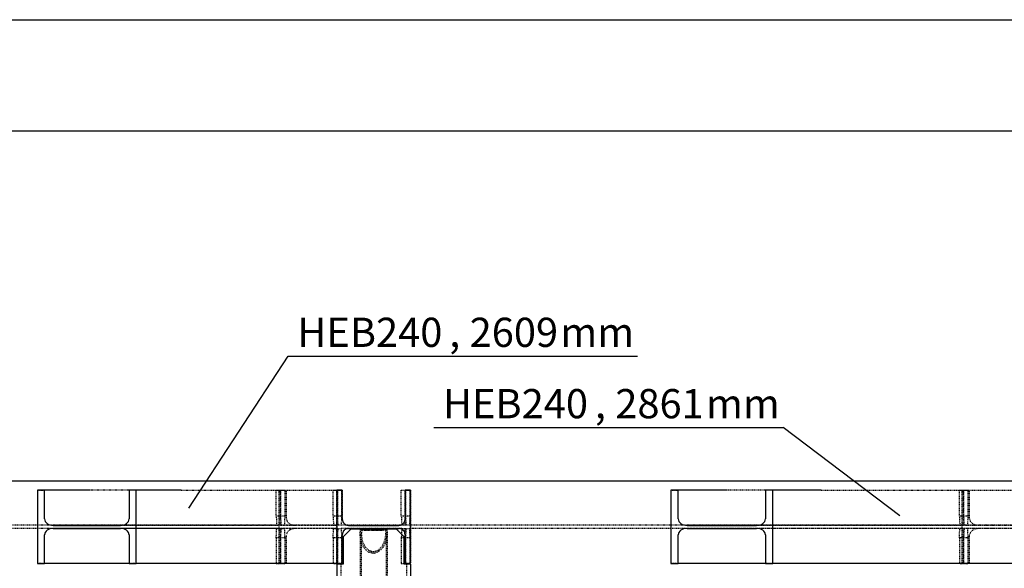
# Model space of a CAD drawing. Units: millimetres. Extents: x 0 to 59450, y 0 to 42050.
# Drawn here: x 19688 to 22907, y 28948 to 30741 of the extents above; entities that cross this region are included whole.
import ezdxf

# ---------------------------------------------------------------- set-up
doc = ezdxf.new("R2010")
doc.units = ezdxf.units.MM
doc.linetypes.add('DXK_LINE_DOT2', pattern=[3.9198, 1.9599, -1.9599])
for name, color, linetype in [('MÕÕTMED', 7, 'Continuous'), ('TEKST', 7, 'Continuous'), ('TERAS', 7, 'Continuous')]:
    doc.layers.add(name, color=color, linetype=linetype)
doc.styles.add('Arial Narrow', font='ARIAL.TTF', dxfattribs={"height": 0.2})

# ---------------------------------------------------------------- blocks, each defined once
blk = doc.blocks.new('Part-25923490-4910 - 4664')
at = {"layer": 'TERAS', "color": 174, "linetype": 'Continuous'}
for p, q in [((20770.4, 29076), (20745.4, 29051)), ((20920.4, 29076), (20770.4, 29076)), ((20945.4, 29051), (20920.4, 29076)), ((20745.4, 29051), (20745.4, 28961)), ((20945.4, 28961), (20945.4, 29051)), ((20725.4, 28961), (20725.4, 28543)), ((20745.4, 28961), (20725.4, 28961)), ((20965.4, 28961), (20945.4, 28961)), ((20965.4, 28961), (20965.4, 28543)), ((20725.4, 28523), (20725.4, 28443)), ((20965.4, 28523), (20965.4, 28443)), ((20725.4, 28423), (20725.4, 27743)), ((20965.4, 28423), (20965.4, 27743)), ((20725.4, 27723), (20725.4, 27643)), ((20965.4, 27723), (20965.4, 27643)), ((20725.4, 27205), (20725.4, 27623)), ((20965.4, 27205), (20965.4, 27623)), ((20745.4, 27205), (20725.4, 27205)), ((20745.4, 27115), (20745.4, 27205)), ((20965.4, 27205), (20945.4, 27205)), ((20945.4, 27115), (20945.4, 27205)), ((20770.4, 27090), (20745.4, 27115)), ((20945.4, 27115), (20920.4, 27090)), ((20920.4, 27090), (20770.4, 27090))]:
    blk.add_line(p, q, dxfattribs=at)
at = {"layer": 'TERAS', "color": 174, "linetype": 'DXK_LINE_DOT2'}
for p, q in [((20737.9, 28961), (20737.9, 27205)), ((20952.9, 28961), (20952.9, 27205)), ((20725.4, 28543), (20725.4, 28523)), ((20965.4, 28543), (20965.4, 28523)), ((20725.4, 28443), (20725.4, 28423)), ((20965.4, 28443), (20965.4, 28423)), ((20725.4, 27743), (20725.4, 27723)), ((20965.4, 27743), (20965.4, 27723)), ((20725.4, 27643), (20725.4, 27623)), ((20965.4, 27643), (20965.4, 27623))]:
    blk.add_line(p, q, dxfattribs=at)
blk = doc.blocks.new('Part-25923490-6020 - 4664')
at = {"layer": 'TERAS', "color": 174, "linetype": 'DXK_LINE_DOT2'}
for p, q in [((21817.4, 29203), (21840.9, 29203)), ((22150.2, 29203), (21999.5, 29203)), ((22308.7, 29203), (22975.4, 29203)), ((22769.3, 28963), (22769.3, 29203)), ((22794.1, 29109), (22794.1, 29203)), ((22794.1, 29109), (22796.4, 29100.9)), ((22975.4, 29088), (21870.1, 29088)), ((22975.4, 29078), (21870.1, 29078)), ((22796.4, 29100.9), (22803, 29094.1)), ((22803, 29094.1), (22812.9, 29089.6)), ((22812.9, 29076.4), (22803, 29071.8)), ((22812.9, 29089.6), (22824.6, 29088)), ((22824.6, 29078), (22812.9, 29076.4)), ((22796.4, 29065), (22794.1, 29057)), ((22794.1, 28963), (22794.1, 29057)), ((22803, 29071.8), (22796.4, 29065)), ((21840.9, 28963), (21817.4, 28963)), ((22150.2, 28963), (22126.6, 28963))]:
    blk.add_line(p, q, dxfattribs=at)
at = {"layer": 'TERAS', "color": 7, "linetype": 'Continuous'}
for p, q in [((21840.9, 29203), (21817.4, 29203)), ((21817.4, 29203), (21817.4, 28963)), ((21840.9, 29109), (21840.9, 29203)), ((22150.2, 29203), (22126.6, 29203)), ((22126.6, 29203), (22126.6, 29109)), ((22150.2, 28963), (22150.2, 29203)), ((21840.9, 29109), (21843.2, 29100.9)), ((22124.4, 29100.9), (22126.6, 29109)), ((21858.9, 29089.6), (21870.1, 29088)), ((21870.1, 29078), (21858.9, 29076.4)), ((21870.1, 29088), (22097.5, 29088)), ((21870.1, 29078), (22097.5, 29078)), ((22097.5, 29088), (22108.6, 29089.6)), ((22108.6, 29076.4), (22097.5, 29078)), ((21843.2, 29065), (21840.9, 29057)), ((21840.9, 28963), (21840.9, 29057)), ((22126.6, 29057), (22124.4, 29065)), ((22126.6, 29057), (22126.6, 28963)), ((21817.4, 28963), (21840.9, 28963)), ((22126.6, 28963), (22150.2, 28963))]:
    blk.add_line(p, q, dxfattribs=at)
at = {"layer": 'TERAS', "color": 174, "linetype": 'Continuous'}
for p, q in [((21999.5, 29203), (21840.9, 29203)), ((22308.7, 29203), (22150.2, 29203)), ((22126.6, 28963), (21840.9, 28963)), ((22975.4, 28963), (22150.2, 28963))]:
    blk.add_line(p, q, dxfattribs=at)
at = {"layer": 'TERAS', "color": 7, "linetype": 'Continuous'}
for centre, start, end in [((21865.5, 29115.3), 212.7469, 255.6589), ((21865.5, 29050.6), 104.3411, 147.2531), ((22102.1, 29115.3), 284.3411, 327.2531), ((22102.1, 29050.6), 32.7469, 75.6589)]:
    blk.add_arc(centre, 26.6, start, end, dxfattribs=at)
blk = doc.blocks.new('Part-25923490-5195 - 4664')
at = {"layer": 'TERAS', "color": 174, "linetype": 'DXK_LINE_DOT2'}
for p, q in [((22760.4, 29203.5), (22788.3, 29203.5)), ((22760.4, 29118.5), (22760.4, 29203.5)), ((22773.3, 29203.5), (22773.3, 29118.5)), ((22775.4, 29118.5), (22775.4, 29203.5)), ((22788.3, 29203.5), (22788.3, 29118.5)), ((22788.3, 29118.5), (22760.4, 29118.5)), ((22760.4, 29118.5), (22761.9, 29088.5)), ((22773.3, 29118.5), (22771.8, 29088.5)), ((22776.9, 29088.5), (22775.4, 29118.5)), ((22788.3, 29118.5), (22786.8, 29088.5)), ((22786.8, 29088.5), (22761.9, 29088.5))]:
    blk.add_line(p, q, dxfattribs=at)
blk = doc.blocks.new('Part-25923490-5198 - 4664')
at = {"layer": 'TERAS', "color": 174, "linetype": 'DXK_LINE_DOT2'}
for p, q in [((20712.6, 29047.5), (20714.1, 29077.5)), ((20714.1, 29077.5), (20739, 29077.5)), ((20724, 29077.5), (20725.5, 29047.5)), ((20727.6, 29047.5), (20729.1, 29077.5)), ((20739, 29077.5), (20740.4, 29047.5)), ((20740.4, 29047.5), (20712.6, 29047.5)), ((20712.6, 29047.5), (20712.6, 28962.5)), ((20725.5, 29047.5), (20725.5, 28962.5)), ((20727.6, 28962.5), (20727.6, 29047.5)), ((20740.4, 29047.5), (20740.4, 28962.5)), ((20740.4, 28962.5), (20712.6, 28962.5))]:
    blk.add_line(p, q, dxfattribs=at)
blk = doc.blocks.new('Part-25923490-5206 - 4664')
at = {"layer": 'TERAS', "color": 174, "linetype": 'DXK_LINE_DOT2'}
for p, q in [((20526.7, 29203.5), (20554.5, 29203.5)), ((20526.7, 29118.5), (20526.7, 29203.5)), ((20539.6, 29203.5), (20539.6, 29118.5)), ((20541.7, 29118.5), (20541.7, 29203.5)), ((20554.5, 29203.5), (20554.5, 29118.5)), ((20554.5, 29118.5), (20526.7, 29118.5)), ((20526.7, 29118.5), (20528.2, 29088.5)), ((20539.6, 29118.5), (20538.1, 29088.5)), ((20543.2, 29088.5), (20541.7, 29118.5)), ((20554.5, 29118.5), (20553.1, 29088.5)), ((20553.1, 29088.5), (20528.2, 29088.5))]:
    blk.add_line(p, q, dxfattribs=at)
blk = doc.blocks.new('Part-25923490-5209 - 4664')
at = {"layer": 'TERAS', "color": 174, "linetype": 'DXK_LINE_DOT2'}
for p, q in [((20526.7, 29047.5), (20528.2, 29077.5)), ((20528.2, 29077.5), (20553.1, 29077.5)), ((20538.1, 29077.5), (20539.6, 29047.5)), ((20541.7, 29047.5), (20543.2, 29077.5)), ((20553.1, 29077.5), (20554.5, 29047.5)), ((20554.5, 29047.5), (20526.7, 29047.5)), ((20526.7, 29047.5), (20526.7, 28962.5)), ((20539.6, 29047.5), (20539.6, 28962.5)), ((20541.7, 28962.5), (20541.7, 29047.5)), ((20554.5, 29047.5), (20554.5, 28962.5)), ((20554.5, 28962.5), (20526.7, 28962.5))]:
    blk.add_line(p, q, dxfattribs=at)
blk = doc.blocks.new('Part-25923490-5228 - 4664')
at = {"layer": 'TERAS', "color": 174, "linetype": 'DXK_LINE_DOT2'}
for p, q in [((20935.6, 29203.5), (20963.4, 29203.5)), ((20935.6, 29118.5), (20935.6, 29203.5)), ((20948.5, 29203.5), (20948.5, 29118.5)), ((20950.6, 29118.5), (20950.6, 29203.5)), ((20963.4, 29203.5), (20963.4, 29118.5)), ((20963.4, 29118.5), (20935.6, 29118.5)), ((20935.6, 29118.5), (20937.1, 29088.5)), ((20948.5, 29118.5), (20947, 29088.5)), ((20952.1, 29088.5), (20950.6, 29118.5)), ((20963.4, 29118.5), (20962, 29088.5)), ((20962, 29088.5), (20937.1, 29088.5))]:
    blk.add_line(p, q, dxfattribs=at)
blk = doc.blocks.new('Part-25923490-5231 - 4664')
at = {"layer": 'TERAS', "color": 174, "linetype": 'DXK_LINE_DOT2'}
for p, q in [((20937.1, 29077.5), (20935.6, 29047.5)), ((20937.1, 29077.5), (20962, 29077.5)), ((20947, 29077.5), (20948.5, 29047.5)), ((20950.6, 29047.5), (20952.1, 29077.5)), ((20962, 29077.5), (20963.4, 29047.5)), ((20963.4, 29047.5), (20935.6, 29047.5)), ((20935.6, 29047.5), (20935.6, 28962.5)), ((20948.5, 29047.5), (20948.5, 28962.5)), ((20950.6, 28962.5), (20950.6, 29047.5)), ((20963.4, 29047.5), (20963.4, 28962.5)), ((20963.4, 28962.5), (20935.6, 28962.5))]:
    blk.add_line(p, q, dxfattribs=at)
blk = doc.blocks.new('Part-25923490-5239 - 4664')
at = {"layer": 'TERAS', "color": 174, "linetype": 'DXK_LINE_DOT2'}
for p, q in [((20712.6, 29203.5), (20740.4, 29203.5)), ((20712.6, 29118.5), (20712.6, 29203.5)), ((20725.5, 29203.5), (20725.5, 29118.5)), ((20727.6, 29118.5), (20727.6, 29203.5)), ((20740.4, 29203.5), (20740.4, 29118.5)), ((20740.4, 29118.5), (20712.6, 29118.5)), ((20712.6, 29118.5), (20714.1, 29088.5)), ((20725.5, 29118.5), (20724, 29088.5)), ((20729.1, 29088.5), (20727.6, 29118.5)), ((20740.4, 29118.5), (20739, 29088.5)), ((20739, 29088.5), (20714.1, 29088.5))]:
    blk.add_line(p, q, dxfattribs=at)
blk = doc.blocks.new('Part-25923490-5388 - 4664')
at = {"layer": 'TERAS', "color": 174, "linetype": 'Continuous'}
blk.add_line((30595.4, 29233), (12995.4, 29233), dxfattribs=at)
at = {"layer": 'TERAS', "color": 174, "linetype": 'DXK_LINE_DOT2'}
for p, q in [((20528.2, 29088.5), (18542.7, 29088.5)), ((20528.2, 29077.5), (18962, 29077.5)), ((20714.1, 29088.5), (20553.1, 29088.5)), ((20714.1, 29077.5), (20553.1, 29077.5)), ((20937.1, 29088.5), (20739, 29088.5)), ((20937.1, 29077.5), (20739, 29077.5)), ((22761.9, 29088.5), (20962, 29088.5)), ((22964.1, 29077.5), (20962, 29077.5)), ((22964.1, 29088.5), (22786.8, 29088.5))]:
    blk.add_line(p, q, dxfattribs=at)
blk = doc.blocks.new('Part-25923490-5493 - 4664')
at = {"layer": 'TERAS', "color": 174, "linetype": 'DXK_LINE_DOT2'}
for p, q in [((20725.4, 28963), (20725.4, 29203)), ((20725.4, 29203), (20742.4, 29203)), ((20742.4, 29203), (20742.4, 29109)), ((20948.4, 29109), (20948.4, 29203)), ((20948.4, 29203), (20965.4, 29203)), ((20965.4, 29203), (20965.4, 28963)), ((20742.4, 29109), (20744, 29100.9)), ((20946.8, 29100.9), (20948.4, 29109)), ((20744, 29100.9), (20748.5, 29094.1)), ((20748.5, 29094.1), (20755.3, 29089.6)), ((20755.3, 29076.4), (20748.5, 29071.8)), ((20755.3, 29089.6), (20763.4, 29088)), ((20763.4, 29078), (20755.3, 29076.4)), ((20763.4, 29088), (20927.4, 29088)), ((20763.4, 29078), (20927.4, 29078)), ((20927.4, 29088), (20935.4, 29089.6)), ((20935.4, 29076.4), (20927.4, 29078)), ((20935.4, 29089.6), (20942.2, 29094.1)), ((20942.2, 29071.8), (20935.4, 29076.4)), ((20942.2, 29094.1), (20946.8, 29100.9)), ((20744, 29065), (20742.4, 29057)), ((20742.4, 29057), (20742.4, 28963)), ((20748.5, 29071.8), (20744, 29065)), ((20946.8, 29065), (20942.2, 29071.8)), ((20948.4, 29057), (20946.8, 29065)), ((20948.4, 28963), (20948.4, 29057)), ((20742.4, 28963), (20725.4, 28963)), ((20965.4, 28963), (20948.4, 28963))]:
    blk.add_line(p, q, dxfattribs=at)
at = {"layer": 'TERAS', "color": 7, "linetype": 'Continuous'}
for p, q in [((20742.4, 29203), (20725.4, 29203)), ((20725.4, 29203), (20725.4, 28963)), ((20742.4, 29109), (20742.4, 29203)), ((20965.4, 29203), (20948.4, 29203)), ((20948.4, 29203), (20948.4, 29109)), ((20965.4, 28963), (20965.4, 29203)), ((20742.4, 29109), (20744, 29100.9)), ((20946.8, 29100.9), (20948.4, 29109)), ((20755.3, 29089.6), (20763.4, 29088)), ((20763.4, 29078), (20755.3, 29076.4)), ((20763.4, 29088), (20927.4, 29088)), ((20763.4, 29078), (20927.4, 29078)), ((20927.4, 29088), (20935.4, 29089.6)), ((20935.4, 29076.4), (20927.4, 29078)), ((20744, 29065), (20742.4, 29057)), ((20742.4, 28963), (20742.4, 29057)), ((20948.4, 29057), (20946.8, 29065)), ((20948.4, 29057), (20948.4, 28963)), ((20725.4, 28963), (20742.4, 28963)), ((20948.4, 28963), (20965.4, 28963))]:
    blk.add_line(p, q, dxfattribs=at)
for centre, start, end in [((20763.4, 29109), 202.5, 247.5), ((20763.4, 29057), 112.5, 157.5), ((20927.4, 29109), 292.5, 337.5), ((20927.4, 29057), 22.5, 67.5)]:
    blk.add_arc(centre, 21, start, end, dxfattribs=at)
blk = doc.blocks.new('Part-25923490-6090 - 4664')
at = {"layer": 'TERAS', "color": 174, "linetype": 'DXK_LINE_DOT2'}
for p, q in [((19746.2, 29203), (19769, 29203)), ((20068.4, 29203), (19916.9, 29203)), ((20216.3, 29203), (20725.4, 29203)), ((20536, 28963), (20536, 29203)), ((20559.9, 29109), (20559.9, 29203)), ((20559.9, 29109), (20562.2, 29100.9)), ((20725.4, 29088), (19797.2, 29088)), ((20725.4, 29078), (19797.2, 29078)), ((20562.2, 29100.9), (20568.6, 29094.1)), ((20568.6, 29094.1), (20578.1, 29089.6)), ((20578.1, 29076.4), (20568.6, 29071.8)), ((20578.1, 29089.6), (20589.4, 29088)), ((20589.4, 29078), (20578.1, 29076.4)), ((20562.2, 29065), (20559.9, 29057)), ((20559.9, 28963), (20559.9, 29057)), ((20568.6, 29071.8), (20562.2, 29065)), ((19769, 28963), (19746.2, 28963)), ((20068.4, 28963), (20045.6, 28963))]:
    blk.add_line(p, q, dxfattribs=at)
at = {"layer": 'TERAS', "color": 7, "linetype": 'Continuous'}
for p, q in [((19769, 29203), (19746.2, 29203)), ((19746.2, 29203), (19746.2, 28963)), ((19769, 29109), (19769, 29203)), ((20068.4, 29203), (20045.6, 29203)), ((20045.6, 29203), (20045.6, 29109)), ((20068.4, 28963), (20068.4, 29203)), ((19769, 29109), (19771.1, 29100.9)), ((20043.5, 29100.9), (20045.6, 29109)), ((19786.4, 29089.6), (19797.2, 29088)), ((19797.2, 29078), (19786.4, 29076.4)), ((19797.2, 29088), (20017.4, 29088)), ((19797.2, 29078), (20017.4, 29078)), ((20017.4, 29088), (20028.2, 29089.6)), ((20028.2, 29076.4), (20017.4, 29078)), ((19771.1, 29065), (19769, 29057)), ((19769, 28963), (19769, 29057)), ((20045.6, 29057), (20043.5, 29065)), ((20045.6, 29057), (20045.6, 28963)), ((19746.2, 28963), (19769, 28963)), ((20045.6, 28963), (20068.4, 28963))]:
    blk.add_line(p, q, dxfattribs=at)
at = {"layer": 'TERAS', "color": 174, "linetype": 'Continuous'}
for p, q in [((19916.9, 29203), (19769, 29203)), ((20216.3, 29203), (20068.4, 29203)), ((20045.6, 28963), (19769, 28963)), ((20725.4, 28963), (20068.4, 28963))]:
    blk.add_line(p, q, dxfattribs=at)
at = {"layer": 'TERAS', "color": 7, "linetype": 'Continuous'}
for centre, start, end in [((19793.1, 29114.5), 211.6783, 254.9697), ((19793.1, 29051.5), 105.0303, 148.3217), ((20021.5, 29114.5), 285.0303, 328.3217), ((20021.5, 29051.5), 31.6783, 74.9697)]:
    blk.add_arc(centre, 25.8, start, end, dxfattribs=at)
blk = doc.blocks.new('Part-25923490-8679 - 4664')
at = {"layer": 'TERAS', "color": 174, "linetype": 'DXK_LINE_DOT2'}
for p, q in [((22760.4, 29047.5), (22761.9, 29077.5)), ((22771.8, 29077.5), (22773.3, 29047.5)), ((22775.4, 29047.5), (22776.9, 29077.5)), ((22786.8, 29077.5), (22788.3, 29047.5)), ((22788.3, 29047.5), (22760.4, 29047.5)), ((22760.4, 29047.5), (22760.4, 28962.5)), ((22773.3, 29047.5), (22773.3, 28962.5)), ((22775.4, 28962.5), (22775.4, 29047.5)), ((22788.3, 29047.5), (22788.3, 28962.5)), ((22788.3, 28962.5), (22760.4, 28962.5))]:
    blk.add_line(p, q, dxfattribs=at)
blk = doc.blocks.new('Part-25923490-9068 - 4664')
at = {"layer": 'TERAS', "color": 174, "linetype": 'DXK_LINE_DOT2'}
for p, q in [((20800.9, 29059.6), (20802.8, 29073.7)), ((20802.8, 29073.7), (20806.8, 29073.7)), ((20802.8, 29073.7), (20804.3, 29073.4)), ((20804.3, 29073.4), (20814, 29072.8)), ((20806.8, 29073.7), (20804.9, 29059.9)), ((20808, 29073.5), (20806.8, 29073.7)), ((20816.8, 29073), (20808, 29073.5)), ((20814, 29072.8), (20828.4, 29072.5)), ((20829.9, 29072.6), (20816.8, 29073)), ((20874, 29073), (20860.9, 29072.6)), ((20862.4, 29072.5), (20876.8, 29072.8)), ((20882.8, 29073.5), (20874, 29073)), ((20876.8, 29072.8), (20886.5, 29073.4)), ((20884.6, 29073.8), (20882.8, 29073.5)), ((20884.6, 29073.8), (20888.6, 29073.8)), ((20885.8, 29064.3), (20884.6, 29073.8)), ((20886.5, 29073.4), (20888.6, 29073.8)), ((20888.6, 29073.8), (20889.8, 29064.5)), ((20800.9, 29059.6), (20800.9, 28091.1)), ((20804.3, 29034.6), (20800.9, 29059.6)), ((20804.9, 29059.9), (20804.9, 28091.1)), ((20804.9, 29059.9), (20808, 29037.1)), ((20828.4, 29072.5), (20845.4, 29072.3)), ((20845.4, 29072.5), (20829.9, 29072.6)), ((20860.9, 29072.6), (20845.4, 29072.5)), ((20845.4, 29072.3), (20862.4, 29072.5)), ((20874, 29021.2), (20882.8, 29041.2)), ((20882.8, 29041.2), (20885.8, 29064.3)), ((20885.8, 29064.3), (20885.8, 28091.1)), ((20889.8, 29064.5), (20886.5, 29039.1)), ((20889.8, 29064.5), (20889.8, 28091.1)), ((20814, 29013.7), (20804.3, 29034.6)), ((20808, 29037.1), (20816.8, 29018.1)), ((20828.4, 29000.2), (20814, 29013.7)), ((20816.8, 29018.1), (20829.9, 29005.8)), ((20860.9, 29007.5), (20874, 29021.2)), ((20876.8, 29017.2), (20862.4, 29002.1)), ((20886.5, 29039.1), (20876.8, 29017.2)), ((20845.4, 28996.2), (20828.4, 29000.2)), ((20829.9, 29005.8), (20845.4, 29002.1)), ((20845.4, 29002.1), (20860.9, 29007.5)), ((20862.4, 29002.1), (20845.4, 28996.2)), ((20814, 28139.3), (20804.3, 28117.2)), ((20828.4, 28154.1), (20814, 28139.3)), ((20816.8, 28135), (20829.9, 28148.4)), ((20845.4, 28159.3), (20828.4, 28154.1)), ((20829.9, 28148.4), (20845.4, 28153.1)), ((20862.4, 28154.1), (20845.4, 28159.3)), ((20845.4, 28153.1), (20860.9, 28148.4)), ((20860.9, 28148.4), (20874, 28135)), ((20876.8, 28139.3), (20862.4, 28154.1)), ((20886.5, 28117.2), (20876.8, 28139.3)), ((20804.3, 28117.2), (20800.9, 28091.1)), ((20804.9, 28091.1), (20808, 28114.8)), ((20808, 28114.8), (20816.8, 28135)), ((20874, 28135), (20882.8, 28114.8)), ((20882.8, 28114.8), (20885.8, 28091.1)), ((20889.8, 28091.1), (20886.5, 28117.2)), ((20800.9, 28091.1), (20802, 28083)), ((20888.8, 28083), (20802, 28083)), ((20806, 28083), (20804.9, 28091.1)), ((20885.8, 28091.1), (20884.8, 28083)), ((20888.8, 28083), (20889.8, 28091.1))]:
    blk.add_line(p, q, dxfattribs=at)
blk = doc.blocks.new('StraightDimension-25923490-21244 - 4664')
at = {"layer": 'MÕÕTMED', "color": 136, "linetype": 'Continuous'}
blk.add_line((11475.4, 30740.8), (50295.4, 30740.8), dxfattribs=at)
blk = doc.blocks.new('StraightDimension-25923490-20165 - 4664')
at = {"layer": 'MÕÕTMED', "color": 136, "linetype": 'Continuous'}
blk.add_line((11775.4, 30377.2), (48895.4, 30377.2), dxfattribs=at)
blk = doc.blocks.new('Mark-25923490-6086 - 4664')
at = {"layer": 'TEKST', "color": 7, "linetype": 'Continuous'}
for p, q in [((20241, 29144.3), (20565.8, 29641.3)), ((20565.8, 29641.3), (21707.7, 29641.3))]:
    blk.add_line(p, q, dxfattribs=at)
at = {"color": 0}
for points in [[(21092.1, 29671.3), (21092.1, 29771.3), (20595.8, 29771.3), (20595.8, 29671.3)], [(21455.6, 29671.3), (21455.6, 29771.3), (21159.1, 29771.3), (21159.1, 29671.3)]]:
    blk.add_wipeout(points, dxfattribs=at).dxf.layer = 'TEKST'
for points in [[(21092.1, 29671.3), (21092.1, 29771.3), (20595.8, 29771.3), (20595.8, 29671.3)], [(21455.6, 29671.3), (21455.6, 29771.3), (21159.1, 29771.3), (21159.1, 29671.3)]]:
    blk.add_wipeout(points, dxfattribs=at).dxf.layer = 'TEKST'
at = {"layer": 'TEKST', "color": 7, "style": 'Arial Narrow'}
blk.add_text('HEB240', height=95.51, dxfattribs=at).set_placement((20595.8, 29671.3))
at = {"color": 0}
for points in [[(21129.1, 29671.3), (21129.1, 29771.3), (21092.1, 29771.3), (21092.1, 29671.3)], [(21677.7, 29671.3), (21677.7, 29771.3), (21455.6, 29771.3), (21455.6, 29671.3)]]:
    blk.add_wipeout(points, dxfattribs=at).dxf.layer = 'TEKST'
for points in [[(21129.1, 29671.3), (21129.1, 29771.3), (21092.1, 29771.3), (21092.1, 29671.3)], [(21677.7, 29671.3), (21677.7, 29771.3), (21455.6, 29771.3), (21455.6, 29671.3)]]:
    blk.add_wipeout(points, dxfattribs=at).dxf.layer = 'TEKST'
at = {"layer": 'TEKST', "color": 7, "style": 'Arial Narrow'}
for s, height, p in [('2609', 95.51, (21159.1, 29671.3)), ('mm', 95.51, (21455.6, 29671.3)), (',', 95.5, (21092.1, 29671.3))]:
    blk.add_text(s, height=height, dxfattribs=at).set_placement(p)
blk = doc.blocks.new('Mark-25923490-6016 - 4664')
at = {"layer": 'TEKST', "color": 7, "linetype": 'Continuous'}
for p in [(21042, 29408.1), (22565.5, 29119.2)]:
    blk.add_line(p, (22183.9, 29408.1), dxfattribs=at)
at = {"color": 0}
for points in [[(21568.4, 29438.1), (21568.4, 29538.1), (21072, 29538.1), (21072, 29438.1)], [(21931.9, 29438.1), (21931.9, 29538.1), (21635.4, 29538.1), (21635.4, 29438.1)]]:
    blk.add_wipeout(points, dxfattribs=at).dxf.layer = 'TEKST'
for points in [[(21568.4, 29438.1), (21568.4, 29538.1), (21072, 29538.1), (21072, 29438.1)], [(21931.9, 29438.1), (21931.9, 29538.1), (21635.4, 29538.1), (21635.4, 29438.1)]]:
    blk.add_wipeout(points, dxfattribs=at).dxf.layer = 'TEKST'
at = {"layer": 'TEKST', "color": 7, "style": 'Arial Narrow'}
blk.add_text('HEB240', height=95.51, dxfattribs=at).set_placement((21072, 29438.1))
at = {"color": 0}
for points in [[(21605.4, 29438.1), (21605.4, 29538.1), (21568.4, 29538.1), (21568.4, 29438.1)], [(22153.9, 29438.1), (22153.9, 29538.1), (21931.9, 29538.1), (21931.9, 29438.1)]]:
    blk.add_wipeout(points, dxfattribs=at).dxf.layer = 'TEKST'
for points in [[(21605.4, 29438.1), (21605.4, 29538.1), (21568.4, 29538.1), (21568.4, 29438.1)], [(22153.9, 29438.1), (22153.9, 29538.1), (21931.9, 29538.1), (21931.9, 29438.1)]]:
    blk.add_wipeout(points, dxfattribs=at).dxf.layer = 'TEKST'
at = {"layer": 'TEKST', "color": 7, "style": 'Arial Narrow'}
for s, height, p in [('2861', 95.51, (21635.4, 29438.1)), ('mm', 95.51, (21931.9, 29438.1)), (',', 95.5, (21568.4, 29438.1))]:
    blk.add_text(s, height=height, dxfattribs=at).set_placement(p)

msp = doc.modelspace()

# ---------------------------------------------------------------- block references
for name in ['StraightDimension-25923490-21244 - 4664', 'StraightDimension-25923490-20165 - 4664', 'Part-25923490-5388 - 4664', 'Part-25923490-6090 - 4664', 'Part-25923490-5206 - 4664', 'Part-25923490-5239 - 4664', 'Part-25923490-5493 - 4664', 'Part-25923490-5228 - 4664', 'Part-25923490-6020 - 4664', 'Part-25923490-5195 - 4664', 'Part-25923490-5209 - 4664', 'Part-25923490-5198 - 4664', 'Part-25923490-4910 - 4664', 'Part-25923490-9068 - 4664', 'Part-25923490-5231 - 4664', 'Part-25923490-8679 - 4664']:
    msp.add_blockref(name, (0, 0))

# ---------------------------------------------------------------- next in the draw order: block references
msp.add_blockref('Mark-25923490-6086 - 4664', (0, 0))

# ---------------------------------------------------------------- next in the draw order: block references
msp.add_blockref('Mark-25923490-6016 - 4664', (0, 0))

doc.saveas('drawing.dxf')
